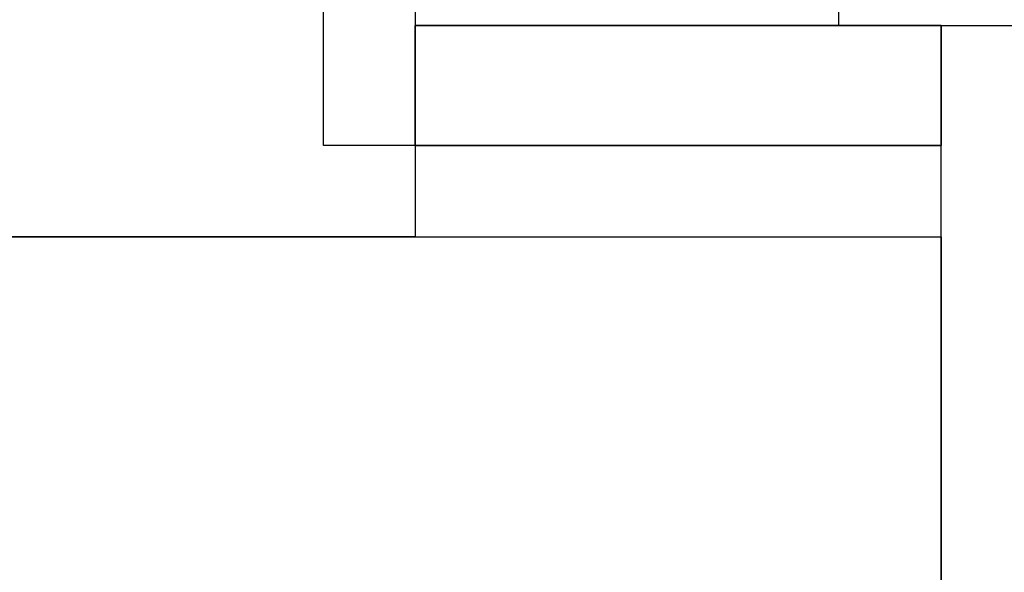
# Model space of a CAD drawing. Units: millimetres. Extents: x 2997 to 3134, y 1371 to 1572.
# Drawn here: x 3065 to 3082, y 1516 to 1526 of the extents above; entities that cross this region are included whole.
import ezdxf

# ---------------------------------------------------------------- set-up
doc = ezdxf.new("R2010")
doc.units = ezdxf.units.MM
doc.layers.add('ARRUAMENTOS3D', color=254, linetype='Continuous')
doc.layers.add('RELVA3D', color=86, linetype='Continuous')

msp = doc.modelspace()

# ---------------------------------------------------------------- linework, layer by layer
at = {"layer": 'ARRUAMENTOS3D'}
msp.add_lwpolyline([(3080.784, 1523.597), (3071.584, 1523.597), (3071.584, 1525.697), (3080.784, 1525.697)], close=True, dxfattribs=at)
msp.add_lwpolyline([(3080.784, 1523.597), (3071.584, 1523.597), (3071.584, 1525.697), (3080.784, 1525.697)], close=True, dxfattribs=at)
for points in [[(3030.784, 1570.255, 0.2), (3071.584, 1570.297), (3071.584, 1521.997), (3030.784, 1521.997)], [(3069.984, 1570.297), (3071.584, 1570.297), (3071.584, 1523.597), (3069.984, 1523.597)], [(3078.984, 1525.697), (3086.184, 1525.697), (3085.84, 1566.735, 0), (3078.984, 1567.097)], [(3071.584, 1525.697), (3071.584, 1521.997), (3080.784, 1521.997), (3080.784, 1525.697)], [(3071.584, 1525.697), (3071.584, 1523.597), (3080.784, 1523.597), (3080.784, 1525.697)], [(3080.784, 1525.697), (3086.184, 1525.697), (3086.184, 1513.697), (3080.784, 1513.697)], [(3080.784, 1525.697), (3086.184, 1525.697), (3086.184, 1513.697), (3080.784, 1513.697)]]:
    msp.add_3dface(points, dxfattribs=at)
at = {"layer": 'RELVA3D'}
msp.add_3dface([(3049.084, 1515.297), (3049.084, 1521.997), (3080.784, 1521.997), (3080.784, 1515.297)], dxfattribs=at)

doc.saveas('drawing.dxf')
